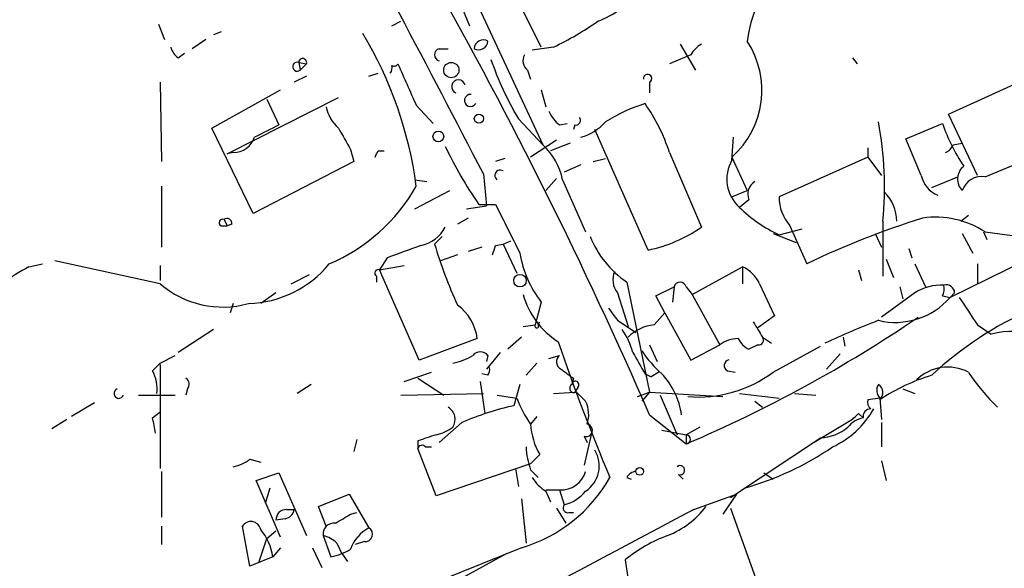
# Model space of a CAD drawing. Extents: x 2 to 888, y 3156 to 4015.
# Drawn here: x 360 to 414, y 3787 to 3817 of the extents above; entities that cross this region are included whole.
import ezdxf

# ---------------------------------------------------------------- set-up
doc = ezdxf.new("R2010")
doc.units = 0
doc.header["$MEASUREMENT"] = 0
doc.layers.add('MAIN', color=5, linetype='CONTINUOUS')

msp = doc.modelspace()

# ---------------------------------------------------------------- linework, layer by layer
at = {"layer": 'MAIN'}
for p, q in [((383.1167, 3820.361), (384.6407, 3816.7203)), ((384.556, 3819.0063), (388.7047, 3810.1163)), ((388.62, 3815.535), (387.096, 3818.583)), ((367.3687, 3816.805), (367.7073, 3815.9583)), ((380.3227, 3816.7203), (380.8307, 3816.9743)), ((370.84, 3816.3817), (370.4167, 3816.2123)), ((369.9933, 3815.9583), (369.2313, 3815.4503)), ((396.3247, 3815.7043), (397.1713, 3814.265)), ((368.4693, 3814.9423), (368.808, 3815.1963)), ((382.9473, 3815.4503), (383.4553, 3815.4503)), ((389.2973, 3815.535), (388.112, 3815.3657)), ((375.158, 3814.6883), (375.2427, 3814.265)), ((375.158, 3814.6883), (375.5813, 3814.6037)), ((375.5813, 3814.6037), (375.2427, 3814.265)), ((396.9173, 3815.1117), (395.732, 3814.6037)), ((405.892, 3814.9423), (406.146, 3814.6037)), ((379.0527, 3813.9263), (379.5607, 3814.0957)), ((387.858, 3814.265), (388.0273, 3813.757)), ((367.4533, 3813.5877), (367.538, 3809.185)), ((375.5813, 3813.9263), (374.904, 3813.5877)), ((394.6313, 3813.5877), (394.6313, 3812.995)), ((411.226, 3811.8097), (415.29, 3813.6723)), ((370.332, 3811.0477), (374.142, 3813.1643)), ((388.62, 3813.1643), (388.874, 3812.233)), ((371.1787, 3809.6083), (377.3593, 3812.741)), ((373.38, 3812.6563), (374.0573, 3811.217)), ((381.6773, 3812.3177), (382.6087, 3811.3017)), ((387.35, 3811.5557), (388.7047, 3810.1163)), ((389.636, 3811.217), (390.0593, 3811.3017)), ((408.8553, 3810.455), (410.8873, 3811.3017)), ((412.8347, 3808.423), (411.226, 3811.8097)), ((372.618, 3806.3063), (370.332, 3811.0477)), ((390.4827, 3811.217), (390.398, 3810.963)), ((394.5467, 3804.2743), (391.5833, 3810.963)), ((389.4667, 3810.3703), (388.0273, 3809.439)), ((390.2287, 3810.201), (389.128, 3809.7777)), ((399.2033, 3809.2697), (399.288, 3810.5397)), ((409.702, 3808.423), (408.8553, 3810.455)), ((411.48, 3810.1163), (411.988, 3810.201)), ((371.5173, 3809.693), (371.1787, 3809.6083)), ((378.0367, 3809.8623), (378.206, 3809.185)), ((379.5607, 3809.7777), (379.8993, 3809.7777)), ((395.732, 3809.693), (397.51, 3805.5443)), ((406.7387, 3809.947), (406.7387, 3809.439)), ((378.206, 3809.185), (372.618, 3806.3063)), ((386.588, 3809.3543), (386.08, 3809.185)), ((391.4987, 3809.185), (392.176, 3809.3543)), ((399.2033, 3809.439), (400.05, 3807.5763)), ((406.7387, 3809.439), (401.828, 3807.2377)), ((406.7387, 3809.439), (407.5007, 3808.423)), ((413.258, 3808.3383), (415.8827, 3809.439)), ((390.8213, 3809.0157), (389.89, 3808.5923)), ((381.5927, 3808.169), (382.27, 3808.0843)), ((385.4027, 3808.5077), (385.572, 3806.7297)), ((389.4667, 3808.2537), (388.874, 3807.5763)), ((389.8053, 3808.169), (391.0753, 3805.2903)), ((410.2947, 3807.7457), (411.734, 3808.3383)), ((367.538, 3807.8303), (367.538, 3804.4437)), ((381.5927, 3806.5603), (383.54, 3807.5763)), ((399.2033, 3807.2377), (400.05, 3807.5763)), ((400.1347, 3807.0683), (399.6267, 3806.645)), ((384.4713, 3806.5603), (385.572, 3806.7297)), ((385.1487, 3806.8143), (386.08, 3806.8143)), ((371.0093, 3805.9677), (371.1787, 3805.629)), ((384.556, 3806.0523), (383.9633, 3805.7137)), ((407.5853, 3805.883), (407.5853, 3802.835)), ((411.9033, 3805.883), (412.3267, 3806.2217)), ((370.84, 3805.629), (371.1787, 3805.629)), ((371.4327, 3805.7137), (371.1787, 3805.629)), ((401.828, 3805.121), (403.098, 3805.4597)), ((402.4207, 3805.629), (403.352, 3803.5123)), ((413.1733, 3805.2903), (413.3427, 3804.867)), ((413.258, 3805.2903), (417.068, 3804.7823)), ((383.1167, 3805.0363), (382.6933, 3804.613)), ((386.5033, 3804.613), (386.9267, 3804.7823)), ((401.4893, 3805.2057), (402.7593, 3804.6977)), ((407.162, 3805.2057), (407.5007, 3804.4437)), ((411.988, 3805.2057), (412.5807, 3804.105)), ((385.318, 3804.4437), (384.556, 3804.1897)), ((386.08, 3804.5283), (386.5033, 3804.613)), ((386.5033, 3804.613), (387.2653, 3803.0043)), ((409.0247, 3804.359), (409.194, 3803.851)), ((367.4533, 3802.4117), (361.6113, 3803.6817)), ((380.0687, 3803.851), (379.6453, 3803.1737)), ((383.9633, 3804.0203), (383.032, 3803.6817)), ((407.7547, 3803.7663), (408.178, 3802.7503)), ((415.6287, 3803.7663), (411.3107, 3801.6497)), ((360.172, 3803.343), (360.934, 3803.5123)), ((367.4533, 3803.4277), (367.4533, 3802.581)), ((379.6453, 3803.1737), (381, 3803.4277)), ((381.8467, 3798.1783), (379.6453, 3803.1737)), ((397.002, 3801.819), (399.796, 3803.343)), ((399.796, 3803.343), (399.796, 3802.4117)), ((406.2307, 3803.1737), (406.4, 3802.581)), ((409.3633, 3803.5123), (409.956, 3802.2423)), ((412.8347, 3803.5123), (412.8347, 3802.4117)), ((374.7347, 3802.4117), (375.7507, 3802.9197)), ((379.476, 3802.835), (379.476, 3802.4963)), ((393.3613, 3802.4963), (394.6313, 3796.4003)), ((394.97, 3801.7343), (395.986, 3802.2423)), ((395.986, 3802.2423), (395.9013, 3801.3957)), ((396.6633, 3802.2423), (397.002, 3801.819)), ((400.7273, 3802.4117), (401.574, 3800.6337)), ((408.5167, 3802.2423), (408.686, 3801.565)), ((373.888, 3801.9037), (373.0413, 3801.311)), ((392.8533, 3801.9037), (393.446, 3800.041)), ((395.478, 3800.803), (394.97, 3801.7343)), ((397.002, 3801.819), (398.526, 3799.025)), ((409.3633, 3801.9037), (407.5007, 3800.549)), ((410.8873, 3801.7343), (411.3107, 3801.6497)), ((411.5647, 3801.9037), (411.3107, 3801.6497)), ((371.5173, 3801.311), (371.348, 3800.803)), ((388.62, 3801.3957), (388.2813, 3800.1257)), ((392.8533, 3800.3797), (393.8693, 3799.7023)), ((394.8853, 3800.1257), (395.478, 3800.803)), ((395.478, 3800.803), (396.9173, 3798.1783)), ((401.574, 3800.6337), (400.6427, 3799.9563)), ((370.4167, 3799.8717), (368.4693, 3798.6017)), ((387.604, 3800.041), (388.2813, 3800.1257)), ((388.4507, 3800.1257), (388.5353, 3800.295)), ((412.8347, 3800.1257), (413.5967, 3799.6177)), ((385.064, 3799.3637), (381.8467, 3798.1783)), ((387.5193, 3799.4483), (386.7573, 3798.771)), ((400.8967, 3799.4483), (401.4047, 3799.1097)), ((405.384, 3799.4483), (405.4687, 3798.9403)), ((394.6313, 3799.025), (395.0547, 3798.0937)), ((396.9173, 3798.1783), (398.526, 3799.025)), ((400.6427, 3799.025), (400.1347, 3798.771)), ((401.4893, 3797.501), (404.114, 3798.9403)), ((367.4533, 3798.009), (368.3, 3798.4323)), ((386.334, 3798.6017), (385.572, 3797.6703)), ((385.6567, 3798.4323), (385.572, 3798.0937)), ((389.0433, 3798.263), (389.636, 3798.4323)), ((405.2147, 3798.517), (404.4527, 3797.6703)), ((367.03, 3797.5857), (367.4533, 3798.009)), ((367.4533, 3797.9243), (367.4533, 3792.167)), ((388.366, 3798.009), (387.7733, 3797.3317)), ((381, 3796.993), (382.524, 3797.501)), ((381.762, 3797.1623), (383.2013, 3796.231)), ((385.6567, 3797.3317), (385.318, 3797.4163)), ((390.398, 3797.1623), (390.3133, 3796.8237)), ((394.3773, 3797.4163), (394.716, 3797.247)), ((395.1393, 3797.501), (394.716, 3797.247)), ((398.9493, 3797.5857), (399.3727, 3797.501)), ((368.9773, 3796.5697), (368.8927, 3796.231)), ((375.8353, 3796.8237), (375.0733, 3796.3157)), ((385.2333, 3796.993), (385.4873, 3795.215)), ((387.4347, 3796.8237), (387.096, 3795.6383)), ((390.652, 3796.6543), (390.4827, 3796.4003)), ((408.686, 3796.5697), (409.3633, 3796.3157)), ((366.268, 3796.231), (368.3, 3796.231)), ((380.8307, 3796.231), (385.4027, 3796.3157)), ((386.1647, 3796.231), (387.2653, 3796.0617)), ((389.2973, 3796.3157), (390.4827, 3796.4003)), ((390.5673, 3796.4003), (391.0753, 3795.8923)), ((393.954, 3796.1463), (394.6313, 3796.4003)), ((394.6313, 3796.4003), (394.208, 3795.8923)), ((394.6313, 3796.4003), (398.6953, 3796.1463)), ((395.224, 3796.231), (396.1553, 3794.0297)), ((399.6267, 3796.3157), (401.828, 3796.0617)), ((402.6747, 3796.3157), (403.86, 3796.231)), ((407.416, 3796.0617), (406.7387, 3795.977)), ((407.416, 3796.0617), (407.5007, 3794.8763)), ((363.8127, 3795.8077), (362.5427, 3795.0457)), ((400.4733, 3795.8923), (400.8967, 3795.5537)), ((367.03, 3794.961), (367.4533, 3795.2997)), ((388.366, 3795.0457), (388.0273, 3794.6223)), ((394.6313, 3795.1303), (396.6633, 3793.5217)), ((406.2307, 3795.215), (406.4847, 3794.961)), ((362.2887, 3794.8763), (361.442, 3794.3683)), ((384.2173, 3794.707), (382.9473, 3793.6063)), ((397.4253, 3794.453), (396.6633, 3794.0297)), ((405.892, 3794.8763), (403.7753, 3793.6063)), ((407.5007, 3794.707), (407.5007, 3793.3523)), ((391.414, 3794.1143), (390.9907, 3792.3363)), ((390.9907, 3793.945), (391.16, 3793.6063)), ((395.3087, 3794.2837), (396.6633, 3794.0297)), ((396.6633, 3794.0297), (396.6633, 3793.5217)), ((399.1187, 3790.5583), (404.114, 3793.8603)), ((378.3753, 3793.7757), (378.206, 3793.0983)), ((381.762, 3793.691), (381.762, 3793.2677)), ((382.778, 3790.643), (381.762, 3793.2677)), ((382.1853, 3793.3523), (382.524, 3793.3523)), ((388.5353, 3792.929), (388.0273, 3792.421)), ((372.4487, 3792.675), (373.0413, 3792.5057)), ((388.0273, 3792.421), (382.778, 3790.643)), ((387.1807, 3792.167), (387.35, 3791.151)), ((407.5007, 3792.5903), (407.7547, 3791.4897)), ((367.538, 3791.9977), (367.538, 3789.4577)), ((372.7873, 3791.4897), (374.0573, 3791.913)), ((374.0573, 3791.913), (375.5813, 3788.4417)), ((388.0273, 3792.0823), (388.4507, 3791.659)), ((393.3613, 3791.659), (393.6153, 3791.5743)), ((396.24, 3791.8283), (396.494, 3791.5743)), ((400.9813, 3791.913), (401.4893, 3791.5743)), ((374.142, 3788.357), (372.7873, 3791.4897)), ((373.5493, 3791.0663), (373.2953, 3790.2197)), ((376.2587, 3790.0503), (377.952, 3790.7277)), ((377.952, 3790.7277), (379.0527, 3788.865)), ((388.874, 3790.9817), (389.636, 3790.9817)), ((388.874, 3790.897), (389.128, 3790.3043)), ((389.636, 3790.9817), (389.89, 3790.135)), ((397.0867, 3789.881), (399.4573, 3790.7277)), ((399.4573, 3790.7277), (398.6953, 3789.627)), ((376.682, 3788.9497), (376.2587, 3790.0503)), ((387.5193, 3790.4737), (387.7733, 3788.0183)), ((374.4807, 3789.881), (374.904, 3789.881)), ((378.0367, 3789.627), (378.3753, 3789.7117)), ((389.4667, 3789.9657), (389.9747, 3789.119)), ((390.144, 3789.7117), (390.398, 3789.7117)), ((399.1187, 3789.9657), (401.066, 3784.547)), ((367.538, 3788.9497), (367.538, 3787.9337)), ((372.4487, 3786.7483), (372.0253, 3788.9497)), ((374.396, 3789.373), (373.888, 3789.2883)), ((373.38, 3788.2723), (373.888, 3788.6957)), ((376.5127, 3788.4417), (376.936, 3787.2563)), ((372.9567, 3787.0023), (373.38, 3788.2723)), ((378.7987, 3788.103), (378.2907, 3787.9337)), ((373.7187, 3787.2563), (372.4487, 3786.7483)), ((374.142, 3787.7643), (373.7187, 3787.2563)), ((386.6727, 3787.4257), (373.9727, 3780.483)), ((375.92, 3787.7643), (376.428, 3786.6637)), ((387.5193, 3787.7643), (383.1167, 3785.9863)), ((393.2767, 3787.087), (393.446, 3785.9863))]:
    msp.add_line(p, q, dxfattribs=at)
for centre, radius in [((383.6246, 3814.2651), 0.4233), ((385.1563, 3811.5711), 0.2558), ((382.905, 3810.5821), 0.2993), ((387.4346, 3802.581), 0.349), ((394.081, 3791.9977), 0.2116)]:
    msp.add_circle(centre, radius, dxfattribs=at)
for centre, radius, start, end in [((-751.101, 3219.2581), 1280.178, 27.4056439, 29.1960875), ((407.3775, 3814.9639), 7.3838, 108.41237, 172.92224), ((151.5144, 3689.162), 265.2077, 23.551128, 29.418912), ((389.7702, 3822.22), 5.6078, 290.70301, 319.56715), ((381.6972, 3831.3145), 17.5144, 295.71751, 305.03854), ((359.7344, 3804.9023), 22.1374, 7.60049, 30.97916), ((385.4105, 3815.4195), 0.5167, 61.54001, 176.58275), ((385.1409, 3815.9045), 0.5167, 241.54001, 356.58275), ((398.2297, 3814.3918), 1.4969, 118.73785, 151.2536), ((395.8796, 3813.1494), 4.9814, 311.85333, 33.15444), ((369.1472, 3815.874), 1.1522, 197.11077, 233.96056), ((383.0461, 3815.1116), 0.3527, 106.26215, 253.7333), ((375.0733, 3814.4512), 0.2517, 70.34158, 312.29512), ((375.3773, 3814.6845), 0.2193, 338.39255, 179.00729), ((380.4497, 3814.7306), 0.2468, 239.02828, 329.04819), ((952.6503, 4067.4521), 625.3829, 203.8478808, 204.0770712), ((402.192, 3820.4085), 17.2817, 198.73522, 210.81479), ((388.2391, 3814.7815), 0.6419, 149.03931, 233.5782), ((379.857, 3814.3921), 0.4827, 322.11877, 15.24263), ((394.5232, 3813.7947), 0.2336, 297.57456, 189.28891), ((384.0166, 3813.346), 0.3771, 11.05367, 248.55125), ((384.687, 3812.5736), 0.3388, 83.51044, 329.62792), ((397.279, 3803.2228), 9.6272, 107.54209, 122.00948), ((386.0799, 3806.5601), 10.1478, 17.98251, 35.14938), ((378.7183, 3812.6104), 2.071, 190.49984, 228.98819), ((390.8645, 3812.784), 1.9912, 203.84621, 231.90419), ((390.5391, 3811.471), 0.2602, 257.48075, 40.58935), ((390.082, 3813.2298), 2.7898, 285.3668, 318.6402), ((388.2015, 3807.7459), 19.4731, 354.51039, 10.77455), ((420.7971, 3814.7751), 10.5009, 199.31564, 213.81643), ((542.6999, 3472.2386), 378.6115, 116.45046, 116.679649), ((674.0478, 3979.8049), 341.3254, 209.631333, 209.860516), ((371.528, 3810.9312), 1.2382, 269.50489, 341.56798), ((294.781, 3851.9684), 94.6977, 333.313593, 333.542722), ((404.0124, 3819.8832), 22.9485, 205.42229, 214.71448), ((386.1899, 3807.4103), 3.6941, 11.85167, 47.09739), ((410.7606, 3810.4124), 0.778, 292.37172, 337.62828), ((400.993, 3808.2119), 2.0789, 149.41484, 228.91234), ((386.334, 3808.423), 0.2923, 56.31537, 236.31537), ((412.6325, 3808.216), 0.9081, 128.05871, 224.78584), ((400.939, 3807.3647), 0.8571, 122.90953, 200.22981), ((411.2074, 3808.7524), 1.541, 192.34249, 248.12748), ((413.0507, 3807.2444), 1.1133, 79.26938, 162.65549), ((372.947, 3812.7318), 10.0121, 292.95182, 330.6886), ((406.0872, 3805.8784), 2.2601, 0.11661, 45.54675), ((404.1456, 3807.178), 2.3184, 178.52442, 221.92457), ((1064.0918, 4144.1393), 757.29, 206.4513022, 206.6804819), ((405.0222, 3812.0866), 7.6631, 225.24373, 245.36533), ((370.9247, 3805.7984), 0.1893, 63.44849, 243.43495), ((371.1786, 3805.77), 0.2603, 347.50701, 130.57503), ((423.8005, 3761.1298), 47.0576, 107.32557, 115.75615), ((410.4887, 3800.9625), 5.138, 57.38538, 97.85286), ((381.5117, 3806.499), 2.0148, 282.01988, 331.71658), ((392.8529, 3812.3186), 8.2207, 281.89045, 304.50719), ((396.5907, 3807.1626), 5.6748, 202.00521, 235.31411), ((550.3219, 3338.5481), 495.4724, 109.868263, 110.09745), ((408.627, 3812.4066), 27.0795, 196.72658, 204.38526), ((258.9879, 3846.6018), 133.8752, 341.453843, 341.683013), ((393.2361, 3805.0292), 5.8746, 189.05152, 218.20757), ((363.7977, 3796.1615), 8.0449, 116.78769, 140.98159), ((372.1861, 3807.3479), 6.0395, 271.68795, 320.57389), ((379.5607, 3803.0044), 0.1893, 63.44849, 243.43495), ((399.0341, 3801.6498), 1.8567, 24.22662, 65.77338), ((393.7425, 3802.6355), 1.1516, 156.80794, 219.45393), ((370.9364, 3806.4464), 5.3301, 229.19642, 285.5355), ((396.3246, 3802.1435), 0.3527, 16.26215, 163.7333), ((410.8098, 3799.675), 2.657, 86.50007, 122.9849), ((410.0417, 3802.1575), 0.9456, 333.41327, 10.32598), ((411.1038, 3801.8849), 0.4613, 2.33579, 106.60051), ((392.0775, 3803.1033), 4.6542, 196.01828, 237.12734), ((408.2823, 3804.2695), 4.0044, 256.26151, 319.13766), ((793.3264, 4054.8874), 457.9055, 213.575466, 213.804649), ((382.3769, 3799.0323), 2.7075, 7.03078, 54.1307), ((561.8842, 3927.6882), 211.6103, 216.756617, 216.985854), ((424.0669, 3782.4928), 20.2452, 114.10677, 132.86485), ((366.8879, 3863.3485), 75.9102, 293.094269, 304.178965), ((428.9024, 3745.9556), 58.5431, 111.620997, 114.776685), ((388.366, 3800.0622), 0.1059, 143.14093, 36.85907), ((389.4791, 3797.4052), 4.3872, 15.82646, 34.2084), ((395.0848, 3797.834), 2.3004, 94.97524, 135.4315), ((612.3359, 3926.8826), 246.8725, 210.848186, 211.077349), ((399.5846, 3797.5428), 1.8214, 91.34019, 125.53475), ((400.8541, 3800.0831), 1.4964, 208.73514, 241.26486), ((400.6991, 3799.279), 0.2602, 257.48075, 40.58935), ((414.7192, 3795.4552), 4.3112, 34.94009, 105.09193), ((503.552, 3838.4283), 120.5631, 198.991198, 202.825372), ((383.1307, 3801.1562), 3.1999, 280.41727, 301.65407), ((385.2333, 3798.0725), 0.5556, 40.35747, 139.63586), ((389.9102, 3798.0771), 0.4487, 127.66669, 245.02244), ((690.3776, 3967.3277), 341.3005, 209.627685, 209.856876), ((399.2027, 3801.9032), 5.941, 212.78407, 229.0466), ((399.0904, 3797.8679), 0.3155, 100.29835, 243.43495), ((385.2761, 3797.6279), 0.4823, 322.10834, 15.28117), ((517.0892, 3966.7812), 211.7103, 233.014201, 233.24333), ((411.1784, 3795.3102), 2.4735, 62.33888, 134.39232), ((365.2511, 3796.5695), 2.0487, 352.88366, 29.73725), ((368.6657, 3796.8276), 0.4044, 320.38668, 55.85412), ((392.1589, 3794.4919), 4.2981, 8.54184, 42.87486), ((397.3042, 3803.1741), 7.0498, 265.47488, 306.41655), ((413.6115, 3786.5476), 11.2826, 107.09601, 123.30654), ((423.4311, 3805.0359), 13.4195, 214.15889, 224.95894), ((365.1673, 3796.3157), 0.2677, 108.42141, 341.55828), ((390.4404, 3796.612), 0.2469, 120.97967, 300.93987), ((390.5129, 3796.7995), 0.2011, 313.77084, 173.08706), ((407.8633, 3796.4971), 0.6242, 148.45383, 224.22762), ((407.0444, 3796.3674), 0.539, 313.58669, 57.84025), ((392.7387, 3798.0379), 5.8192, 199.85238, 215.9408), ((383.0494, 3794.8804), 0.7862, 327.06992, 58.91626), ((390.1283, 3781.3505), 14.606, 101.9821, 113.87208), ((389.6275, 3795.1579), 1.6234, 340.73577, 26.89651), ((402.5444, 3798.0717), 5.227, 295.45906, 330.13642), ((406.9111, 3795.036), 0.433, 90.41019, 189.97578), ((407.2042, 3795.8499), 0.4825, 164.72822, 232.13022), ((361.8339, 3793.4817), 5.4026, 6.72433, 15.89135), ((406.6964, 3793.6485), 1.3295, 99.16262, 142.76119), ((321.3864, 3879.7206), 119.7487, 314.885409, 315.114592), ((382.2919, 3796.3353), 2.3563, 281.90556, 306.98029), ((391.7649, 3794.8208), 3.7429, 183.04006, 210.36046), ((391.1036, 3794.2766), 0.3503, 251.19781, 80.73399), ((404.0041, 3796.3986), 2.5407, 272.47917, 310.02328), ((466.9424, 3539.8681), 267.7345, 108.322042, 108.551232), ((396.6633, 3793.7756), 0.2434, 270, 90), ((381.9948, 3793.2042), 0.2413, 37.86249, 164.7428), ((391.9985, 3793.5369), 4.2292, 182.50168, 200.11714), ((395.1601, 3807.624), 17.2175, 285.91285, 304.01329), ((390.1703, 3792.2976), 1.6675, 302.86859, 32.07167), ((371.0308, 3794.5585), 2.3575, 281.90906, 306.97246), ((396.3265, 3792.0658), 0.2527, 249.98784, 132.64275), ((385.1505, 3795.7943), 8.3721, 286.43573, 330.40019), ((390.1877, 3792.9727), 2.4565, 212.32951, 237.67049), ((389.7556, 3792.3398), 1.3633, 264.96728, 345.46735), ((393.9543, 3791.3199), 0.6831, 97.1479, 150.23743), ((389.2673, 3792.4065), 2.3553, 285.33022, 320.14148), ((390.0875, 3789.9656), 0.2602, 139.3796, 282.54553), ((393.7565, 3793.1267), 5.0522, 291.97831, 322.48797), ((691.411, 3228.3327), 634.0057, 117.6603812, 124.2670729), ((374.4665, 3789.3025), 0.5787, 88.59389, 181.40611), ((374.3115, 3789.9655), 0.5985, 278.11656, 351.88344), ((250.6023, 4001.0664), 246.8727, 300.848182, 301.077345), ((372.4994, 3788.6618), 0.5547, 12.33499, 148.73154), ((377.1053, 3788.5264), 0.5986, 81.86584, 188.13416), ((370.5854, 3786.7761), 3.1699, 8.71318, 39.21704), ((376.1075, 3786.8151), 1.6763, 45.8701, 76.01184), ((380.0257, 3787.0029), 2.101, 117.58834, 161.20802), ((378.841, 3788.5122), 0.4114, 264.09816, 59.03386), ((398.4344, 3780.813), 8.1219, 110.06947, 129.42278), ((380.9851, 3789.5017), 3.9959, 201.79129, 218.71758), ((376.3561, 3790.4062), 3.2028, 280.43141, 301.64946)]:
    msp.add_arc(centre, radius, start, end, dxfattribs=at)

doc.saveas('drawing.dxf')
